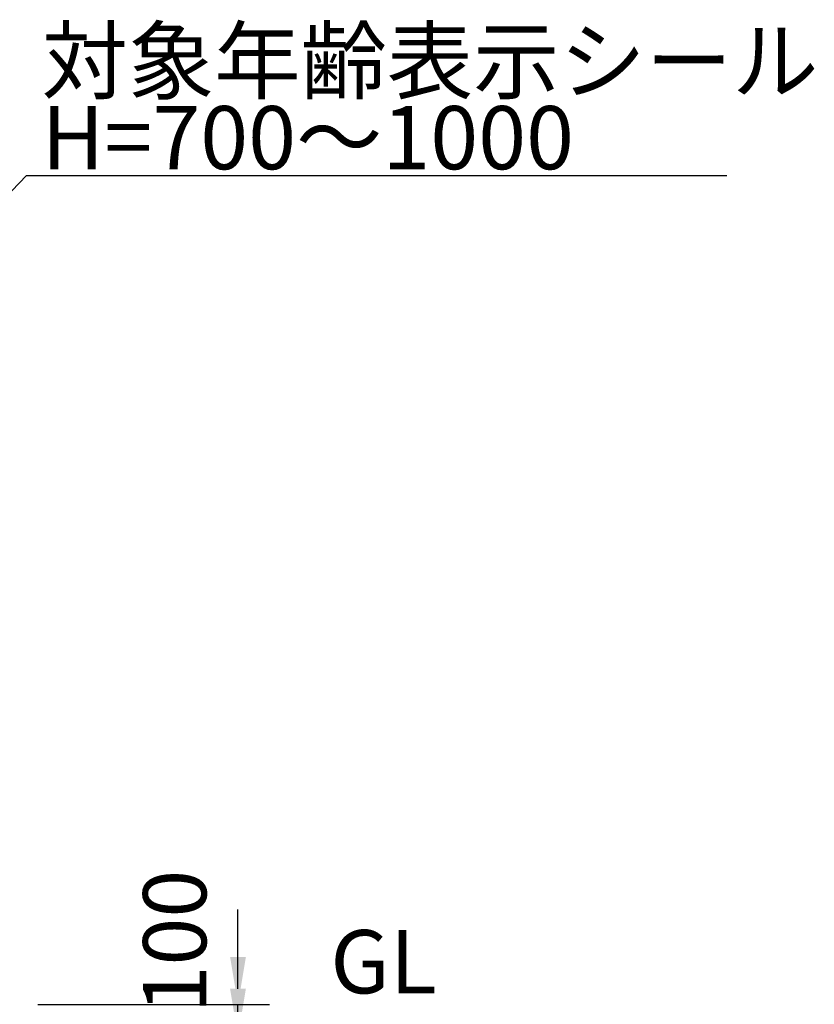
# Model space of a CAD drawing. Extents: x 0 to 42000, y -4005 to 29700.
# Drawn here: x 28128 to 30640, y 10404 to 13517 of the extents above; entities that cross this region are included whole.
import ezdxf

# ---------------------------------------------------------------- set-up
doc = ezdxf.new("R2010")
doc.units = 0
doc.header["$LTSCALE"] = 100
doc.header["$MEASUREMENT"] = 0
doc.linetypes.add('DIMENSION', pattern=[2e-15, 1e-15, 1e-15])
doc.layers.get('0').update_dxf_attribs({"linetype": 'CONTINUOUS'})
doc.layers.get('DEFPOINTS').update_dxf_attribs({"linetype": 'CONTINUOUS'})
doc.layers.add('SLD-0', color=7, linetype='CONTINUOUS')
doc.styles.add('SLDTEXTSTYLE0', font='TXT', dxfattribs={"width": 0.7, "bigfont": 'bigfont'})
doc.styles.get("Standard").update_dxf_attribs({"font": 'TXT', "bigfont": 'BIGFONT'})
doc.styles.add('STD', font='TXT', dxfattribs={"bigfont": 'BIGFONT'})
doc.dimstyles.new('ASKSTANDARD', dxfattribs={"dimscale": 20, "dimtxt": 2, "dimasz": 1.5, "dimexe": 1, "dimexo": 1, "dimgap": 1, "dimtad": 0, "dimdec": 1, "dimdsep": 46, "dimtxsty": 'STD', "dimcen": 0, "dimclrd": 3, "dimclre": 3, "dimclrt": 3, "dimadec": 0, "dimazin": 0, "dimtfac": 0.7, "dimtdec": 1, "dimtix": 1, "dimtmove": 0, "dimatfit": 3, "dimfxl": 0, "dimtvp": 1, "dimtolj": 1, "dimtzin": 0, "dimarcsym": 0})
doc.dimstyles.new('SLDDIMSTYLE3', dxfattribs={"dimtxt": 0, "dimasz": 75, "dimexe": 0, "dimexo": 0.0625, "dimgap": 0, "dimtad": 0, "dimtih": 1, "dimtoh": 1, "dimdec": 0, "dimrnd": 1e-09, "dimzin": 0, "dimdsep": 46, "dimtxsty": 'Standard', "dimsah": 1, "dimcen": 0.09, "dimadec": 0, "dimazin": 0, "dimtfac": 75, "dimtdec": 0, "dimtofl": 0, "dimtmove": 0, "dimatfit": 3, "dimfxl": 0, "dimfrac": 2, "dimtolj": 1, "dimtzin": 0, "dimarcsym": 0})

# ---------------------------------------------------------------- blocks, each defined once
blk = doc.blocks.new('*D87')
at = {"color": 3, "linetype": 'DIMENSION', "lineweight": -2}
for p, q in [((28817.8, 10553.4), (28817.8, 10703.4)), ((28184.7, 10403.4), (28917.8, 10403.4)), ((28817.8, 10302.6), (28817.8, 10403.4)), ((28184.6, 10302.6), (28917.8, 10302.6)), ((28817.8, 10152.6), (28817.8, 10002.6))]:
    blk.add_line(p, q, dxfattribs=at)
at = {"color": 3, "linetype": 'DIMENSION'}
for points in [[(28792.8, 10553.4), (28842.8, 10553.4), (28817.8, 10403.4)], [(28792.8, 10152.6), (28842.8, 10152.6), (28817.8, 10302.6)]]:
    blk.add_solid(points, dxfattribs=at)
at = {"layer": 'DEFPOINTS', "color": 0, "linetype": 'DIMENSION'}
for p in [(28084.7, 10403.4), (28817.8, 10403.4), (28084.6, 10302.6)]:
    blk.add_point(p, dxfattribs=at)
at = {"color": 3, "linetype": 'DIMENSION', "insert": (28617.8, 10601.9), "char_height": 200, "attachment_point": 5, "rotation": 90, "style": 'STD'}
blk.add_mtext('\\A1;100', dxfattribs=at)
blk = doc.blocks.new('_None')
blk = doc.blocks.new('*D88')
at = {"color": 3, "linetype": 'DIMENSION', "lineweight": -2}
for p, q in [((28817.8, 10452.6), (28817.8, 10602.6)), ((28284.6, 10302.6), (28917.8, 10302.6)), ((28817.8, 10302.6), (28817.8, 9802.6)), ((28234.6, 9802.6), (28917.8, 9802.6)), ((28817.8, 9652.6), (28817.8, 9502.6))]:
    blk.add_line(p, q, dxfattribs=at)
at = {"color": 3, "linetype": 'DIMENSION'}
for points in [[(28792.8, 10452.6), (28842.8, 10452.6), (28817.8, 10302.6)], [(28792.8, 9652.6), (28842.8, 9652.6), (28817.8, 9802.6)]]:
    blk.add_solid(points, dxfattribs=at)
at = {"layer": 'DEFPOINTS', "color": 0, "linetype": 'DIMENSION'}
for p in [(28184.6, 10302.6), (28134.6, 9802.6), (28817.8, 9802.6)]:
    blk.add_point(p, dxfattribs=at)
at = {"color": 3, "linetype": 'DIMENSION', "insert": (28617.8, 10052.6), "char_height": 200, "attachment_point": 5, "rotation": 90, "style": 'STD'}
blk.add_mtext('\\A1;500', dxfattribs=at)

msp = doc.modelspace()

# ---------------------------------------------------------------- texts
at = {"layer": 'SLD-0', "color": 3, "char_height": 200, "attachment_point": 1}
for s, insert, style in [('対象年齢表示シール', (28197.048, 13486.579), 'STD'), ('H=700～1000', (28197.048, 13243.897), 'STD'), ('GL', (29109.837, 10638.185), 'SLDTEXTSTYLE0')]:
    msp.add_mtext(s, dxfattribs=dict(at, insert=insert, style=style))

# ---------------------------------------------------------------- dimensions: what is measured, and where the dimension line sits
at = {"color": 7, "linetype": 'DIMENSION'}
dim = msp.add_linear_dim(base=(28817.803, 10403.43), p1=(28084.566, 10302.565), p2=(28084.709, 10403.43), angle=90, text='100', dimstyle='ASKSTANDARD', override={"dimscale": 100, "dimtad": 3, "dimdec": 0, "dimpost": '<>', "dimblk1": 'None', "dimtmove": 2}, dxfattribs=at)
dim.commit()
dim.dimension.update_dxf_attribs({"geometry": '*D87', "text_midpoint": (28617.803, 10601.882), "dimtype": 160})
dim = msp.add_linear_dim(base=(28817.803, 9802.565), p1=(28184.566, 10302.565), p2=(28134.566, 9802.565), angle=90, dimstyle='ASKSTANDARD', override={"dimscale": 100, "dimtad": 3, "dimdec": 0, "dimpost": '<>', "dimblk1": 'None'}, dxfattribs=at)
dim.commit()
dim.dimension.update_dxf_attribs({"geometry": '*D88', "text_midpoint": (28617.803, 10052.565)})

# ---------------------------------------------------------------- leaders
at = {"layer": 'SLD-0', "color": 3}
msp.add_leader([(26624.849, 11436.281), (28149.188, 13023.789), (30362.628, 13023.789)], dimstyle='SLDDIMSTYLE3', override={"dimasz": 100, "dimclrd": 3}, dxfattribs=at)

doc.saveas('drawing.dxf')
